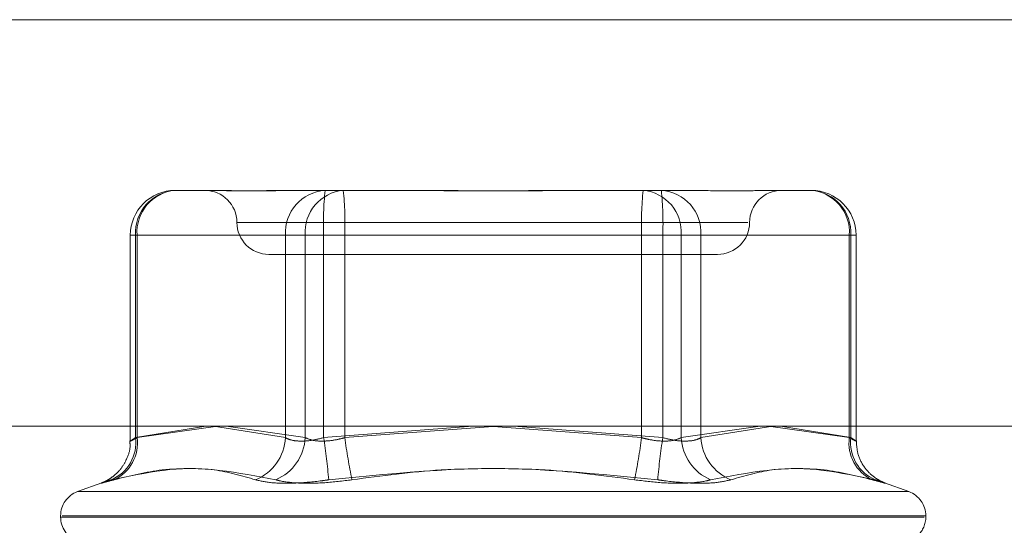
# Model space of a CAD drawing. Units: inches. Extents: x 0 to 23.4, y 0 to 16.5.
# Drawn here: x 7.6 to 7.6, y 12.9 to 13 of the extents above; entities that cross this region are included whole.
import ezdxf

# ---------------------------------------------------------------- set-up
doc = ezdxf.new("R2010")
doc.units = ezdxf.units.IN
doc.header["$MEASUREMENT"] = 0
doc.linetypes.add('HIDDEN', pattern=[0.07500000000000001, 0.05, -0.025])

msp = doc.modelspace()

# ---------------------------------------------------------------- linework, layer by layer
at = {"color": 7, "linetype": 'Continuous', "lineweight": 15}
for p, q in [((3.6592072744, 12.9519294969), (7.8185072744, 12.9519294969)), ((3.6138058504, 12.9206895377), (7.8610953165, 12.9206895377))]:
    msp.add_line(p, q, dxfattribs=at)
at = {"color": 7, "linetype": 'HIDDEN', "lineweight": 0}
for p, q in [((3.6592072744, 12.9519294969), (7.8185072744, 12.9519294969)), ((7.579066351, 12.9388116834), (7.5817462373, 12.9388116834)), ((7.5817462373, 12.9388116834), (7.5820721136, 12.9388116834)), ((7.5878974579, 12.9388116834), (7.5905773442, 12.9388116834)), ((7.5905773442, 12.9388116834), (7.5962629931, 12.9388116834)), ((7.5962629931, 12.9388116834), (7.5976627392, 12.9388116834)), ((7.6093134277, 12.9388116834), (7.6149990766, 12.9388116834)), ((7.6149990766, 12.9388116834), (7.6180048393, 12.9388116834)), ((7.6180048393, 12.9388116834), (7.619078709, 12.9388116834)), ((7.6249040532, 12.9388116834), (7.6279098159, 12.9388116834)), ((7.583813813, 12.9363510535), (7.6230396417, 12.9363510535)), ((7.5756214691, 12.9353668015), (7.5756214691, 12.9195668923)), ((7.5761415943, 12.9353668015), (7.5756233537, 12.9353668015)), ((7.5875386547, 12.9353668015), (7.5760276615, 12.9353668015)), ((7.5760276615, 12.9353668015), (7.5760276615, 12.919809985)), ((7.5761415943, 12.919809985), (7.5761415943, 12.9353668015)), ((7.5761415943, 12.9353668015), (7.5890523335, 12.9353668015)), ((7.5875386547, 12.919809985), (7.5875386547, 12.9353668015)), ((7.5875386547, 12.9353668015), (7.5904634114, 12.9353668015)), ((7.5920910231, 12.9353668015), (7.5890523335, 12.9353668015)), ((7.5890523335, 12.9353668015), (7.5890523335, 12.919809985)), ((7.5904634114, 12.9353668015), (7.5904634114, 12.919809985)), ((7.6148851438, 12.9353668015), (7.5904634114, 12.9353668015)), ((7.5920910231, 12.9353668015), (7.6165127555, 12.9353668015)), ((7.5920910231, 12.919809985), (7.5920910231, 12.9353668015)), ((7.6148851438, 12.919809985), (7.6148851438, 12.9353668015)), ((7.6148851438, 12.9353668015), (7.6179238334, 12.9353668015)), ((7.6194375122, 12.9353668015), (7.6165127555, 12.9353668015)), ((7.6165127555, 12.9353668015), (7.6165127555, 12.919809985)), ((7.6179238334, 12.9353668015), (7.6179238334, 12.919809985)), ((7.6308345726, 12.9353668015), (7.6179238334, 12.9353668015)), ((7.6194375122, 12.9353668015), (7.6309485054, 12.9353668015)), ((7.6194375122, 12.919809985), (7.6194375122, 12.9353668015)), ((7.6308345726, 12.919809985), (7.6308345726, 12.9353668015)), ((7.6308345726, 12.9353668015), (7.6313528132, 12.9353668015)), ((7.6309485054, 12.9353668015), (7.6309485054, 12.919809985)), ((7.6313546978, 12.9195668923), (7.6313546978, 12.9353668015)), ((7.586263674, 12.9338904236), (7.6207124929, 12.9338904236)), ((7.5760276615, 12.919809985), (7.5814327604, 12.9206895377)), ((7.5823390432, 12.9206895377), (7.5761415943, 12.919809985)), ((7.5820131157, 12.9206895377), (7.5875386547, 12.919809985)), ((7.5890523335, 12.919809985), (7.5829899702, 12.9206895377)), ((7.5904634114, 12.919809985), (7.6019308737, 12.9206895377)), ((7.603814011, 12.9206895377), (7.5920910231, 12.919809985)), ((7.6031621559, 12.9206895377), (7.6148851438, 12.919809985)), ((7.6165127555, 12.919809985), (7.6050452932, 12.9206895377)), ((7.6179238334, 12.919809985), (7.6239861967, 12.9206895377)), ((7.6249630512, 12.9206895377), (7.6194375122, 12.919809985)), ((7.6246371236, 12.9206895377), (7.6308345726, 12.919809985)), ((7.6309485054, 12.919809985), (7.6255434065, 12.9206895377)), ((7.5734383215, 12.9163429639), (7.5715648154, 12.9156610635)), ((7.6354113514, 12.9156610635), (7.6335378454, 12.9163429639)), ((7.5715822795, 12.9156610635), (7.6353938874, 12.9156610635)), ((7.5702695795, 12.9138112749), (7.5702695795, 12.9137132582)), ((7.5702877521, 12.9137132582), (7.6365914701, 12.9137132582)), ((7.6366884147, 12.9138112749), (7.5703846968, 12.9138112749)), ((7.6367065874, 12.9137132582), (7.6367065874, 12.9138112749))]:
    msp.add_line(p, q, dxfattribs=at)
for centre, radius, start, end in [((7.579066351, 12.9353668015), 0.0034448818897648, 90, 180), ((7.5792830215, 12.935557924), 0.0032609655923223, 93.809747458, 183.3599828802), ((7.5793495378, 12.9356072313), 0.0032169407555404, 95.0502745588, 184.2862060186), ((7.5813424142, 12.9363510535), 0.0024606299212611, 0, 90), ((7.5907940147, 12.935557924), 0.0032609655922931, 93.8097474577, 183.3599828807), ((7.592260277, 12.9356072313), 0.0032169407555282, 95.0502745587, 184.2862060189), ((7.6165887931, 12.93622708), 0.0261395418579804, 174.325484447, 181.8860019332), ((7.5659656414, 12.93622708), 0.0261395418598645, 358.1139980671, 5.6745155527), ((7.6410105255, 12.93622708), 0.0261395418617164, 174.3254844474, 181.8860019325), ((7.6147158899, 12.9356072313), 0.0032169407555237, 355.7137939811, 84.9497254414), ((7.6161821522, 12.935557924), 0.0032609655923158, 356.6400171197, 86.1902525419), ((7.5903873738, 12.93622708), 0.0261395418592975, 358.113998067, 5.6745155528), ((7.6256337527, 12.9363510535), 0.0024606299212611, 90, 180), ((7.6276266291, 12.9356072313), 0.0032169407555255, 355.7137939811, 84.9497254414), ((7.6276931454, 12.935557924), 0.0032609655923092, 356.6400171196, 86.1902525421), ((7.6279098159, 12.9353668015), 0.0034448818897648, 0, 90), ((7.586263674, 12.9363510535), 0.0024606299212602, 180, 270), ((7.6207124929, 12.9363510535), 0.0024606299212611, 270, 0), ((7.5729107946, 12.9194495905), 0.0031376334102637, 293.5303304449, 6.5956585391), ((7.5730521208, 12.9193923046), 0.0031175797458822, 295.2612582626, 7.6994027403), ((7.5838525489, 12.9199965348), 0.0036908232404209, 291.9332579773, 357.1027938225), ((7.5853244013, 12.9200034527), 0.0037329490276007, 293.218987247, 357.0291974252), ((7.5439944356, 12.9125403152), 0.0470341770420436, 4.9183704163, 8.8913616371), ((7.6397676964, 12.9262222596), 0.0481059502105774, 187.6600299178, 191.571258694), ((7.5672084705, 12.9262222596), 0.0481059502081076, 348.4287413058, 352.3399700821), ((7.6629817313, 12.9125403152), 0.0470341770383205, 171.1086383627, 175.0816295839), ((7.6216517656, 12.9200034527), 0.0037329490276042, 182.9708025748, 246.7810127528), ((7.6231236179, 12.9199965348), 0.0036908232404151, 182.8972061775, 248.0667420229), ((7.6339240461, 12.9193923046), 0.0031175797458638, 172.3005972595, 244.7387417376), ((7.6340653723, 12.9194495905), 0.0031376334102801, 173.4043414611, 246.469669555), ((7.5722380834, 12.9138112749), 0.0019685039370085, 110, 180), ((7.6347380834, 12.9138112749), 0.0019685039370085, 0, 70), ((7.5722380834, 12.9137132582), 0.0019685039370074, 180, 249.224025264), ((7.6347380834, 12.9137132582), 0.0019685039370084, 314.0272005525, 0)]:
    msp.add_arc(centre, radius, start, end, dxfattribs=at)
for points, knots in [([(7.587897457922478, 12.93881168340021), (7.587885736654171, 12.93881168037277), (7.586876363035597, 12.93881141966637), (7.585654536401193, 12.93877675475564), (7.583794459768178, 12.93876455614014), (7.582673932284067, 12.93879735837987), (7.581927224633901, 12.93881160392274), (7.581752470588174, 12.93881168066297), (7.581746237314965, 12.93881168340021)], [0, 0, 0, 0, 0.0044186914451775, 0.3805143314233979, 0.5000020268402837, 0.8761189857768574, 0.9955813085542607, 1, 1, 1, 1]), ([(7.582072113644148, 12.93881168340021), (7.582079541413494, 12.93881168037277), (7.582719181615029, 12.93881141966636), (7.583684717549752, 12.93877675475564), (7.585633449683197, 12.93876455614014), (7.587197221787889, 12.93879735837988), (7.588602280292079, 12.93881160392274), (7.588958617493203, 12.93881168066297), (7.588971327626004, 12.93881168340021)], [0, 0, 0, 0, 0.0044186914454297, 0.3805143314232676, 0.5000020268398607, 0.8761189857767984, 0.9955813085545695, 1, 1, 1, 1]), ([(7.609313427721787, 12.93881168340021), (7.609294278684135, 12.93881168037277), (7.60764526486404, 12.93881141966634), (7.605457902294899, 12.93877675475564), (7.601649093528457, 12.93876455614014), (7.598964793939571, 12.93879735837987), (7.596813027785335, 12.93881160392274), (7.596281936538438, 12.93881168066297), (7.596262993132426, 12.93881168340021)], [0, 0, 0, 0, 0.0044186914449461, 0.3805143314231282, 0.5000020268399248, 0.876118985776734, 0.9955813085541841, 1, 1, 1, 1]), ([(7.597662739165138, 12.93881168340021), (7.597681888202791, 12.93881168037277), (7.599330902022905, 12.93881141966634), (7.601518264592029, 12.93877675475564), (7.605327073358477, 12.93876455614014), (7.608011372947347, 12.93879735837987), (7.610163139101608, 12.93881160392274), (7.610694230348495, 12.93881168066297), (7.610713173754506, 12.93881168340021)], [0, 0, 0, 0, 0.0044186914454451, 0.3805143314230914, 0.5000020268402404, 0.8761189857771305, 0.9955813085543377, 1, 1, 1, 1]), ([(7.624904053242781, 12.93881168340021), (7.624896625473436, 12.93881168037277), (7.624256985271976, 12.93881141966636), (7.623291449337155, 12.93877675475564), (7.621342717203744, 12.93876455614015), (7.619778945098988, 12.93879735837986), (7.618373886594885, 12.93881160392275), (7.618017549393732, 12.93881168066297), (7.61800483926093, 12.93881168340021)], [0, 0, 0, 0, 0.0044186914454116, 0.3805143314236184, 0.500002026840006, 0.8761189857772288, 0.9955813085545154, 1, 1, 1, 1]), ([(7.575572821990366, 12.9195595496453), (7.575588235388626, 12.91943750710884), (7.575645940260754, 12.91898060274281), (7.575401460732246, 12.91825248423767), (7.574992379618392, 12.91750631793723), (7.574506103234962, 12.91698187673975), (7.574057506661944, 12.91664584192673), (7.573708381011031, 12.9164574459614), (7.573523118318976, 12.91637641694369), (7.573447262036077, 12.91634651378927), (7.573429751899193, 12.91634009967457), (7.573423230249626, 12.91633771073788)], [0, 0, 0, 0, 0.0832708247587269, 0.3117503495153007, 0.502310523222774, 0.6629278569504405, 0.7934014940770167, 0.8864106236339738, 0.936908047180537, 0.9765014054682782, 1, 1, 1, 1]), ([(7.576141594285127, 12.91980998497516), (7.576055823939699, 12.91976329115962), (7.575810152824487, 12.91962954654566), (7.575594164357247, 12.91952355727888), (7.575622462007582, 12.91955858814838), (7.575892681191894, 12.91972623952017), (7.576027661468506, 12.91980998497516)], [0, 0, 0, 0, 0.148879791332199, 0.426434849793776, 0.7134919090694681, 0.9999999999999999, 0.9999999999999999, 0.9999999999999999, 0.9999999999999999]), ([(7.587538654663197, 12.91980998497516), (7.587627995451874, 12.91976329115962), (7.587883893350837, 12.91962954654566), (7.588512415825697, 12.91952355727888), (7.589445900772336, 12.91955858814838), (7.590124457676285, 12.91972623952017), (7.590463411399446, 12.91980998497516)], [0, 0, 0, 0, 0.1488797913317442, 0.4264348497933101, 0.7134919090694694, 1, 1, 1, 1]), ([(7.592091023065394, 12.91980998497516), (7.591915911931289, 12.91976329115962), (7.591414342917115, 12.91962954654566), (7.590569831975027, 12.91952355727888), (7.589664644678702, 12.91955858814838), (7.589256306959075, 12.91972623952017), (7.589052333512528, 12.91980998497516)], [0, 0, 0, 0, 0.1488797913334935, 0.4264348497941994, 0.7134919090689149, 1, 1, 1, 1]), ([(7.614885143821533, 12.91980998497516), (7.615060254955639, 12.91976329115962), (7.615561823969813, 12.91962954654566), (7.6164063349119, 12.91952355727888), (7.617311522208234, 12.91955858814838), (7.617719859927862, 12.91972623952017), (7.617923833374406, 12.91980998497516)], [0, 0, 0, 0, 0.1488797913322353, 0.426434849794152, 0.7134919090693425, 1, 1, 1, 1]), ([(7.619437512223729, 12.91980998497516), (7.619348171435052, 12.91976329115962), (7.619092273536091, 12.91962954654566), (7.618463751061237, 12.91952355727888), (7.617530266114594, 12.91955858814838), (7.616851709210645, 12.91972623952016), (7.616512755487483, 12.91980998497516)], [0, 0, 0, 0, 0.1488797913321785, 0.4264348497931036, 0.7134919090677119, 1, 1, 1, 1]), ([(7.630834572601807, 12.91980998497516), (7.630920342947235, 12.91976329115962), (7.631166014062448, 12.91962954654566), (7.63138200252967, 12.91952355727888), (7.631353704879359, 12.91955858814838), (7.631083485695036, 12.91972623952017), (7.630948505418419, 12.91980998497516)], [0, 0, 0, 0, 0.1488797913319684, 0.4264348497928327, 0.7134919090677301, 1, 1, 1, 1]), ([(7.633550459833133, 12.91633875166572), (7.633542744113548, 12.91634154082478), (7.63352260154002, 12.91634882217304), (7.633411909982794, 12.91639309553229), (7.633135743203253, 12.91652151702432), (7.632603883262885, 12.9168483672057), (7.63196409630382, 12.91750054336784), (7.631440531524093, 12.91847136407027), (7.631395082045766, 12.91921345297682), (7.631372987950147, 12.9195742004235)], [0, 0, 0, 0, 0.031626217697629, 0.0825630595190146, 0.139081762989561, 0.2741528423986366, 0.500323052654504, 0.7570948961416858, 1, 1, 1, 1]), ([(7.585231168470087, 12.91657285488387), (7.584183937161376, 12.91687807081529), (7.580606496625043, 12.91792071711157), (7.576832601364424, 12.91713123225944), (7.574163445996079, 12.91657285488387)], [0, 0, 0, 0, 0.2927319959830636, 1, 1, 1, 1]), ([(7.574382536872718, 12.91657285488387), (7.575615517770975, 12.91687807081529), (7.579827496356083, 12.91792071711157), (7.583909226307514, 12.91713123225944), (7.586796103303199, 12.91657285488387)], [0, 0, 0, 0, 0.2927319959831022, 1, 1, 1, 1]), ([(7.614336715040824, 12.91657285488387), (7.612056502833859, 12.91687807081529), (7.604267083712427, 12.91792071711158), (7.596411458500382, 12.91713123225944), (7.590855426136351, 12.91657285488387)], [0, 0, 0, 0, 0.292731995982781, 1, 1, 1, 1]), ([(7.592639451846096, 12.91657285488387), (7.594919664053063, 12.91687807081529), (7.6027090831745, 12.91792071711157), (7.61056470838655, 12.91713123225944), (7.616120740750581, 12.91657285488387)], [0, 0, 0, 0, 0.2927319959830767, 1, 1, 1, 1]), ([(7.632593630014209, 12.91657285488387), (7.63136064911595, 12.91687807081529), (7.627148670530836, 12.91792071711158), (7.62306694057941, 12.91713123225944), (7.62018006358373, 12.91657285488387)], [0, 0, 0, 0, 0.292731995983132, 1, 1, 1, 1]), ([(7.621744998416843, 12.91657285488387), (7.622792229725553, 12.91687807081528), (7.626369670261878, 12.91792071711158), (7.630143565522502, 12.91713123225944), (7.632812720890851, 12.91657285488387)], [0, 0, 0, 0, 0.2927319959829515, 1, 1, 1, 1]), ([(7.574382536872718, 12.91657285488387), (7.574058434243622, 12.91648478790919), (7.573409983170586, 12.91630858716565), (7.57326979219985, 12.91628982982566), (7.573651612063247, 12.91641376600471), (7.574064545432432, 12.91654211448389), (7.574163445996078, 12.91657285488387)], [0, 0, 0, 0, 0.3031799493562985, 0.6065898448027474, 0.9057753889711356, 1, 1, 1, 1]), ([(7.585231168470087, 12.91657285488387), (7.585610543276243, 12.91648478790919), (7.586369580624443, 12.91630858716565), (7.588163780175679, 12.91628982982566), (7.589736889589309, 12.91641376600471), (7.590639293738977, 12.91654211448389), (7.590855426136351, 12.91657285488387)], [0, 0, 0, 0, 0.3031799493559704, 0.6065898448020955, 0.9057753889707576, 1, 1, 1, 1]), ([(7.592639451846096, 12.91657285488387), (7.591935974410848, 12.91648478790919), (7.590528485989609, 12.91630858716565), (7.588594095467646, 12.91628982982565), (7.587402805917396, 12.91641376600471), (7.586913335136924, 12.91654211448389), (7.586796103303199, 12.91657285488387)], [0, 0, 0, 0, 0.3031799493555017, 0.6065898448021285, 0.9057753889707528, 1, 1, 1, 1]), ([(7.614336715040823, 12.91657285488387), (7.615040192476077, 12.91648478790919), (7.616447680897322, 12.91630858716565), (7.61838207141929, 12.91628982982565), (7.619573360969536, 12.91641376600471), (7.620062831750004, 12.91654211448389), (7.62018006358373, 12.91657285488387)], [0, 0, 0, 0, 0.3031799493571419, 0.6065898448034354, 0.9057753889709729, 1, 1, 1, 1]), ([(7.621744998416843, 12.91657285488387), (7.621365623610687, 12.91648478790919), (7.620606586262483, 12.91630858716565), (7.61881238671125, 12.91628982982565), (7.617239277297619, 12.91641376600471), (7.616336873147952, 12.91654211448389), (7.616120740750581, 12.91657285488387)], [0, 0, 0, 0, 0.303179949356401, 0.6065898448026187, 0.9057753889709498, 1, 1, 1, 1]), ([(7.632593630014209, 12.91657285488387), (7.632917732643305, 12.91648478790919), (7.633566183716342, 12.91630858716565), (7.633706374687074, 12.91628982982565), (7.633324554823681, 12.91641376600471), (7.632911621454496, 12.91654211448389), (7.632812720890851, 12.91657285488387)], [0, 0, 0, 0, 0.3031799493566839, 0.6065898448028838, 0.90577538897112, 1, 1, 1, 1])]:
    msp.add_open_spline(points, degree=3, knots=knots, dxfattribs=at)

doc.saveas('drawing.dxf')
